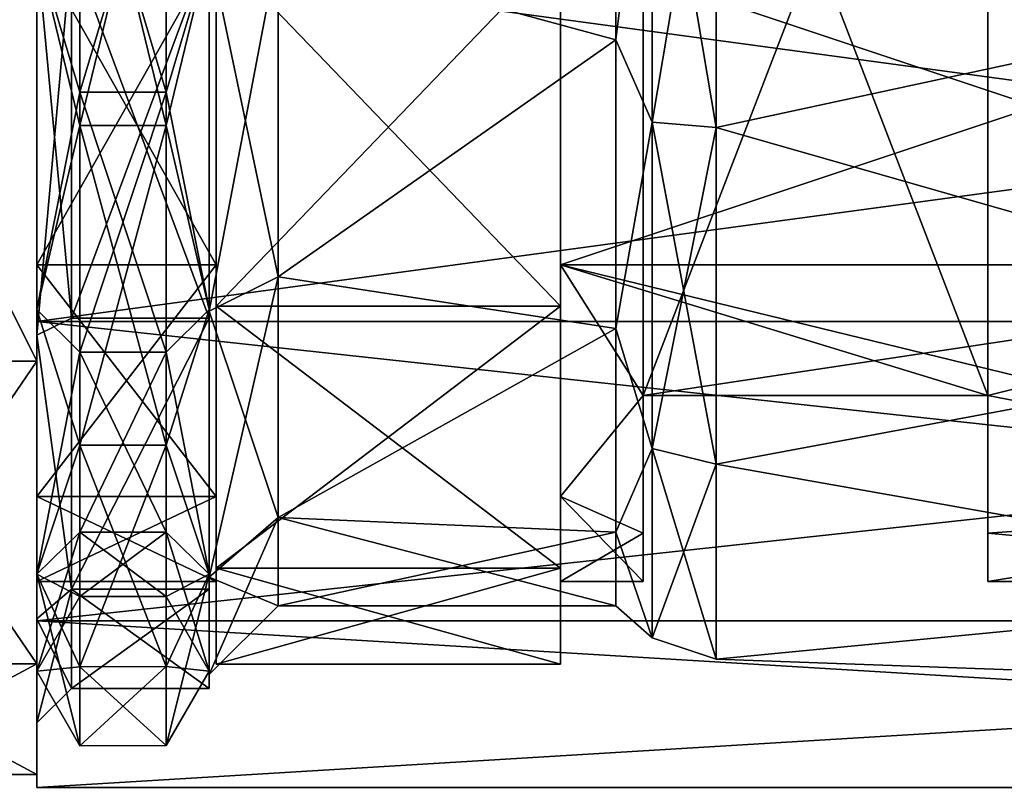
# Model space of a CAD drawing. Units: millimetres. Extents: x -33.7 to 60, y -24.9 to 44.6.
# Drawn here: x -0.2 to 14, y -12.2 to -1 of the extents above; entities that cross this region are included whole.
import ezdxf

# ---------------------------------------------------------------- set-up
doc = ezdxf.new("R2010")
doc.units = ezdxf.units.MM
doc.header["$LTSCALE"] = 65.185185
for name, color, linetype in [('1', 7, 'CONTINUOUS'), ('11', 7, 'CONTINUOUS'), ('12', 7, 'CONTINUOUS'), ('13', 7, 'CONTINUOUS'), ('18', 7, 'CONTINUOUS'), ('284', 7, 'CONTINUOUS'), ('285', 7, 'CONTINUOUS'), ('286', 7, 'CONTINUOUS'), ('287', 7, 'CONTINUOUS'), ('288', 7, 'CONTINUOUS'), ('289', 7, 'CONTINUOUS'), ('290', 7, 'CONTINUOUS'), ('300', 7, 'CONTINUOUS'), ('301', 7, 'CONTINUOUS'), ('302', 7, 'CONTINUOUS'), ('303', 7, 'CONTINUOUS'), ('314', 7, 'CONTINUOUS'), ('315', 7, 'CONTINUOUS'), ('316', 7, 'CONTINUOUS'), ('317', 7, 'CONTINUOUS'), ('318', 7, 'CONTINUOUS'), ('32', 7, 'CONTINUOUS'), ('345', 7, 'CONTINUOUS'), ('346', 7, 'CONTINUOUS'), ('347', 7, 'CONTINUOUS'), ('348', 7, 'CONTINUOUS'), ('42', 7, 'CONTINUOUS'), ('43', 7, 'CONTINUOUS'), ('45', 7, 'CONTINUOUS'), ('59', 7, 'CONTINUOUS'), ('9', 7, 'CONTINUOUS')]:
    doc.layers.add(name, color=color, linetype=linetype)

msp = doc.modelspace()

# ---------------------------------------------------------------- linework, layer by layer
at = {"layer": '1', "linetype": 'CONTINUOUS'}
for points in [[(0, 0, -12.5), (0, -5.424, -11.262), (0, 0, -11.25), (0, 0, -12.5)], [(0, -5.424, 11.262), (0, 0, 12.5), (0, -5.624, 9.743), (0, -5.424, 11.262)], [(0, 0, 12.5), (0, 0, 11.25), (0, -5.624, 9.743), (0, 0, 12.5)], [(0, 0, -11.25), (0, -5.424, -11.262), (0, -5.624, -9.743), (0, 0, -11.25)], [(0, -9.772, 7.794), (0, -5.424, 11.262), (0, -9.742, 5.626), (0, -9.772, 7.794)], [(0, -9.742, 5.626), (0, -5.424, 11.262), (0, -5.624, 9.743), (0, -9.742, 5.626)], [(0, -5.424, -11.262), (0, -9.772, -7.794), (0, -5.624, -9.743), (0, -5.424, -11.262)], [(0, -5.624, -9.743), (0, -9.772, -7.794), (0, -9.742, -5.626), (0, -5.624, -9.743)], [(0, -11.25, 0), (0, -9.772, 7.794), (0, -9.742, 5.626), (0, -11.25, 0)], [(0, -9.742, -5.626), (0, -9.772, -7.794), (0, -11.25, 0), (0, -9.742, -5.626)], [(0, -12.187, 2.78), (0, -9.772, 7.794), (0, -12.187, -2.78), (0, -12.187, 2.78)], [(0, -12.187, -2.78), (0, -9.772, 7.794), (0, -11.25, 0), (0, -12.187, -2.78)], [(0, -9.772, -7.794), (0, -12.187, -2.78), (0, -11.25, 0), (0, -9.772, -7.794)]]:
    msp.add_3dface(points, dxfattribs=at)
at = {"layer": '11', "linetype": 'CONTINUOUS'}
for points in [[(2.5, 0, 10.75), (2.5, -5.376, 9.309), (0.5, 0, 10.75), (2.5, 0, 10.75)], [(0.5, 0, 10.75), (2.5, -5.376, 9.309), (0.5, -5.375, 9.31), (0.5, 0, 10.75)], [(2.5, -5.376, -9.309), (2.5, 0, -10.75), (0.5, -5.375, -9.31), (2.5, -5.376, -9.309)], [(2.5, 0, -10.75), (0.5, 0, -10.75), (0.5, -5.375, -9.31), (2.5, 0, -10.75)], [(0.5, -5.375, 9.31), (2.5, -5.376, 9.309), (0.5, -9.31, 5.375), (0.5, -5.375, 9.31)], [(0.5, -9.31, -5.375), (2.5, -5.376, -9.309), (0.5, -5.375, -9.31), (0.5, -9.31, -5.375)], [(2.5, -5.376, 9.309), (2.5, -9.31, 5.374), (0.5, -9.31, 5.375), (2.5, -5.376, 9.309)], [(2.5, -9.31, -5.374), (2.5, -5.376, -9.309), (0.5, -9.31, -5.375), (2.5, -9.31, -5.374)], [(2.5, -9.31, 5.374), (2.5, -10.75), (0.5, -9.31, 5.375), (2.5, -9.31, 5.374)], [(2.5, -10.75), (2.5, -9.31, -5.374), (0.5, -10.75, 0), (2.5, -10.75)], [(0.5, -9.31, 5.375), (2.5, -10.75), (0.5, -10.75, 0), (0.5, -9.31, 5.375)], [(0.5, -10.75, 0), (2.5, -9.31, -5.374), (0.5, -9.31, -5.375), (0.5, -10.75, 0)]]:
    msp.add_3dface(points, dxfattribs=at)
at = {"layer": '12', "linetype": 'CONTINUOUS'}
for points in [[(8.4, 3.152, -9.015), (3.5, 0, -9.55), (8.4, -1.337, -9.456), (8.4, 3.152, -9.015)], [(3.5, 0, -9.55), (3.5, -4.775, -8.27), (8.4, -1.337, -9.456), (3.5, 0, -9.55)], [(8.4, -1.337, -9.456), (3.5, -4.775, -8.27), (8.4, -5.527, -7.788), (8.4, -1.337, -9.456)], [(3.5, -4.775, -8.27), (3.5, -8.271, -4.775), (8.4, -5.527, -7.788), (3.5, -4.775, -8.27)], [(8.4, -5.527, -7.788), (3.5, -8.271, -4.775), (8.4, -8.485, -4.383), (8.4, -5.527, -7.788)], [(3.5, -8.271, -4.775), (3.5, -9.55), (8.4, -8.485, -4.383), (3.5, -8.271, -4.775)], [(3.5, -9.55), (8.4, -9.55), (8.4, -8.485, -4.383), (3.5, -9.55)]]:
    msp.add_3dface(points, dxfattribs=at)
at = {"layer": '13', "linetype": 'CONTINUOUS'}
for points in [[(8.4, -1.337, 9.456), (3.5, 0, 9.55), (8.4, 3.152, 9.015), (8.4, -1.337, 9.456)], [(3.5, -4.775, 8.27), (3.5, 0, 9.55), (8.4, -1.337, 9.456), (3.5, -4.775, 8.27)], [(8.4, -5.527, 7.788), (3.5, -4.775, 8.27), (8.4, -1.337, 9.456), (8.4, -5.527, 7.788)], [(3.5, -8.271, 4.775), (3.5, -4.775, 8.27), (8.4, -5.527, 7.788), (3.5, -8.271, 4.775)], [(8.4, -8.485, 4.383), (3.5, -8.271, 4.775), (8.4, -5.527, 7.788), (8.4, -8.485, 4.383)], [(8.4, -9.55), (3.5, -9.55), (3.5, -8.271, 4.775), (8.4, -9.55)], [(8.4, -9.55), (3.5, -8.271, 4.775), (8.4, -8.485, 4.383), (8.4, -9.55)]]:
    msp.add_3dface(points, dxfattribs=at)
at = {"layer": '18', "linetype": 'CONTINUOUS'}
for points in [[(9.859, -2.61, -10.377), (20.2, -0.373, -10.694), (9.859, 2.992, -10.273), (9.859, -2.61, -10.377)], [(9.859, 2.992, 10.273), (20.2, -0.373, 10.694), (9.859, -2.61, 10.377), (9.859, 2.992, 10.273)], [(20.2, -5.564, -9.14), (20.2, -0.373, -10.694), (9.859, -2.61, -10.377), (20.2, -5.564, -9.14)], [(20.2, -0.373, 10.694), (20.2, -5.564, 9.14), (9.859, -2.61, 10.377), (20.2, -0.373, 10.694)], [(9.859, -7.496, -7.636), (20.2, -5.564, -9.14), (9.859, -2.61, -10.377), (9.859, -7.496, -7.636)], [(9.859, -2.61, 10.377), (20.2, -5.564, 9.14), (9.859, -7.496, 7.636), (9.859, -2.61, 10.377)], [(20.2, -9.328, -5.242), (20.2, -5.564, -9.14), (9.859, -7.496, -7.636), (20.2, -9.328, -5.242)], [(20.2, -5.564, 9.14), (20.2, -9.328, 5.242), (9.859, -7.496, 7.636), (20.2, -5.564, 9.14)], [(9.859, -10.327, -2.801), (20.2, -9.328, -5.242), (9.859, -7.496, -7.636), (9.859, -10.327, -2.801)], [(9.859, -7.496, 7.636), (20.2, -9.328, 5.242), (9.859, -10.327, 2.801), (9.859, -7.496, 7.636)], [(20.2, -10.7, 0), (20.2, -9.328, -5.242), (9.859, -10.327, -2.801), (20.2, -10.7, 0)], [(20.2, -9.328, 5.242), (20.2, -10.7, 0), (9.859, -10.327, 2.801), (20.2, -9.328, 5.242)], [(9.859, -10.327, 2.801), (20.2, -10.7, 0), (9.859, -10.327, -2.801), (9.859, -10.327, 2.801)]]:
    msp.add_3dface(points, dxfattribs=at)
at = {"layer": '284', "linetype": 'CONTINUOUS'}
for points in [[(21.4, -4.6, 7.967), (21.4, 0, 9.2), (7.6, -4.6, 7.967), (21.4, -4.6, 7.967)], [(7.6, -4.6, 7.967), (21.4, 0, 9.2), (7.6, 0, 9.2), (7.6, -4.6, 7.967)], [(8.8, -6.5, 6.511), (21.4, -4.6, 7.967), (7.6, -4.6, 7.967), (8.8, -6.5, 6.511)], [(7.6, -7.967, 4.6), (8.8, -6.5, 6.511), (7.6, -4.6, 7.967), (7.6, -7.967, 4.6)], [(13.8, -6.5, 6.511), (21.4, -4.6, 7.967), (8.8, -6.5, 6.511), (13.8, -6.5, 6.511)], [(21.4, -7.967, 4.6), (21.4, -4.6, 7.967), (13.8, -6.5, 6.511), (21.4, -7.967, 4.6)], [(8.8, -8.498, 3.524), (8.8, -6.5, 6.511), (7.6, -7.967, 4.6), (8.8, -8.498, 3.524)], [(21.4, -7.967, 4.6), (13.8, -6.5, 6.511), (13.8, -8.498, 3.524), (21.4, -7.967, 4.6)], [(7.6, -9.2), (8.8, -8.498, 3.524), (7.6, -7.967, 4.6), (7.6, -9.2)], [(21.4, -9.2), (21.4, -7.967, 4.6), (13.8, -9.2), (21.4, -9.2)], [(13.8, -9.2), (21.4, -7.967, 4.6), (13.8, -8.498, 3.524), (13.8, -9.2)], [(8.8, -9.2), (8.8, -8.498, 3.524), (7.6, -9.2), (8.8, -9.2)]]:
    msp.add_3dface(points, dxfattribs=at)
at = {"layer": '285', "linetype": 'CONTINUOUS'}
for points in [[(7.6, -4.6, 7.967), (7.6, 0, 9.2), (7.6, -5.2, 9.006), (7.6, -4.6, 7.967)], [(7.6, -5.2, 9.006), (7.6, 0, 9.2), (7.6, 0, 10.4), (7.6, -5.2, 9.006)], [(7.6, 0, -9.2), (7.6, -4.6, -7.967), (7.6, -5.2, -9.006), (7.6, 0, -9.2)], [(7.6, 0, -10.4), (7.6, 0, -9.2), (7.6, -5.2, -9.006), (7.6, 0, -10.4)], [(7.6, -7.967, 4.6), (7.6, -4.6, 7.967), (7.6, -9.007, 5.199), (7.6, -7.967, 4.6)], [(7.6, -9.007, 5.199), (7.6, -4.6, 7.967), (7.6, -5.2, 9.006), (7.6, -9.007, 5.199)], [(7.6, -4.6, -7.967), (7.6, -7.967, -4.6), (7.6, -9.007, -5.199), (7.6, -4.6, -7.967)], [(7.6, -5.2, -9.006), (7.6, -4.6, -7.967), (7.6, -9.007, -5.199), (7.6, -5.2, -9.006)], [(7.6, -9.2), (7.6, -7.967, 4.6), (7.6, -10.4), (7.6, -9.2)], [(7.6, -7.967, -4.6), (7.6, -9.2), (7.6, -9.007, -5.199), (7.6, -7.967, -4.6)], [(7.6, -10.4), (7.6, -7.967, 4.6), (7.6, -9.007, 5.199), (7.6, -10.4)], [(7.6, -9.007, -5.199), (7.6, -9.2), (7.6, -10.4), (7.6, -9.007, -5.199)]]:
    msp.add_3dface(points, dxfattribs=at)
at = {"layer": '286', "linetype": 'CONTINUOUS'}
for points in [[(7.6, -5.2, 9.006), (7.6, 0, 10.4), (2.6, -5.2, 9.006), (7.6, -5.2, 9.006)], [(2.6, -5.2, 9.006), (7.6, 0, 10.4), (2.6, 0, 10.4), (2.6, -5.2, 9.006)], [(7.6, -9.007, 5.199), (7.6, -5.2, 9.006), (2.6, -9.007, 5.199), (7.6, -9.007, 5.199)], [(2.6, -9.007, 5.199), (7.6, -5.2, 9.006), (2.6, -5.2, 9.006), (2.6, -9.007, 5.199)], [(7.6, -10.4), (7.6, -9.007, 5.199), (2.6, -10.4), (7.6, -10.4)], [(2.6, -10.4), (7.6, -9.007, 5.199), (2.6, -9.007, 5.199), (2.6, -10.4)]]:
    msp.add_3dface(points, dxfattribs=at)
at = {"layer": '287', "linetype": 'CONTINUOUS'}
for points in [[(2.6, -5.2, 9.006), (2.6, 0, 10.4), (2.6, 0, 9.2), (2.6, -5.2, 9.006)], [(2.6, -4.6, 7.967), (2.6, -5.2, 9.006), (2.6, 0, 9.2), (2.6, -4.6, 7.967)], [(2.6, 0, -10.4), (2.6, -5.2, -9.006), (2.6, 0, -9.2), (2.6, 0, -10.4)], [(2.6, 0, -9.2), (2.6, -5.2, -9.006), (2.6, -4.6, -7.967), (2.6, 0, -9.2)], [(2.6, -9.007, 5.199), (2.6, -5.2, 9.006), (2.6, -4.6, 7.967), (2.6, -9.007, 5.199)], [(2.6, -7.967, 4.6), (2.6, -9.007, 5.199), (2.6, -4.6, 7.967), (2.6, -7.967, 4.6)], [(2.6, -5.2, -9.006), (2.6, -9.007, -5.199), (2.6, -4.6, -7.967), (2.6, -5.2, -9.006)], [(2.6, -4.6, -7.967), (2.6, -9.007, -5.199), (2.6, -7.967, -4.6), (2.6, -4.6, -7.967)], [(2.6, -9.007, -5.199), (2.6, -10.4), (2.6, -7.967, -4.6), (2.6, -9.007, -5.199)], [(2.6, -7.967, -4.6), (2.6, -10.4), (2.6, -9.2), (2.6, -7.967, -4.6)], [(2.6, -9.2), (2.6, -9.007, 5.199), (2.6, -7.967, 4.6), (2.6, -9.2)], [(2.6, -10.4), (2.6, -9.007, 5.199), (2.6, -9.2), (2.6, -10.4)]]:
    msp.add_3dface(points, dxfattribs=at)
at = {"layer": '288', "linetype": 'CONTINUOUS'}
for points in [[(2.6, -4.6, 7.967), (2.6, 0, 9.2), (0, -4.6, 7.967), (2.6, -4.6, 7.967)], [(0, -4.6, 7.967), (2.6, 0, 9.2), (0, 0, 9.2), (0, -4.6, 7.967)], [(2.6, -7.967, 4.6), (2.6, -4.6, 7.967), (0, -7.967, 4.6), (2.6, -7.967, 4.6)], [(0, -7.967, 4.6), (2.6, -4.6, 7.967), (0, -4.6, 7.967), (0, -7.967, 4.6)], [(2.6, -9.2), (2.6, -7.967, 4.6), (0, -9.2), (2.6, -9.2)], [(0, -9.2), (2.6, -7.967, 4.6), (0, -7.967, 4.6), (0, -9.2)]]:
    msp.add_3dface(points, dxfattribs=at)
at = {"layer": '289', "linetype": 'CONTINUOUS'}
for points in [[(0, -5.999, 10.392), (0, 0, 9.2), (0, 5.999, 10.392), (0, -5.999, 10.392)], [(0, 5.999, -10.392), (0, 0, -9.2), (0, -5.999, -10.392), (0, 5.999, -10.392)], [(0, 0, -12), (0, 5.999, -10.392), (0, -5.999, -10.392), (0, 0, -12)], [(0, 0, 12), (0, -5.999, 10.392), (0, 5.999, 10.392), (0, 0, 12)], [(0, -4.6, 7.967), (0, 0, 9.2), (0, -5.999, 10.392), (0, -4.6, 7.967)], [(0, 0, -9.2), (0, -4.6, -7.967), (0, -5.999, -10.392), (0, 0, -9.2)], [(0, -7.967, 4.6), (0, -4.6, 7.967), (0, -10.392, 5.999), (0, -7.967, 4.6)], [(0, -10.392, 5.999), (0, -4.6, 7.967), (0, -5.999, 10.392), (0, -10.392, 5.999)], [(0, -4.6, -7.967), (0, -7.967, -4.6), (0, -10.392, -5.999), (0, -4.6, -7.967)], [(0, -5.999, -10.392), (0, -4.6, -7.967), (0, -10.392, -5.999), (0, -5.999, -10.392)], [(0, -9.2), (0, -7.967, 4.6), (0, -12), (0, -9.2)], [(0, -7.967, -4.6), (0, -9.2), (0, -10.392, -5.999), (0, -7.967, -4.6)], [(0, -12), (0, -7.967, 4.6), (0, -10.392, 5.999), (0, -12)], [(0, -10.392, -5.999), (0, -9.2), (0, -12), (0, -10.392, -5.999)]]:
    msp.add_3dface(points, dxfattribs=at)
at = {"layer": '290', "linetype": 'CONTINUOUS'}
for points in [[(0, -5.999, 10.392), (0, 0, 12), (-3, -5.999, 10.392), (0, -5.999, 10.392)], [(-3, -5.999, 10.392), (0, 0, 12), (-3, 0, 12), (-3, -5.999, 10.392)], [(0, -10.392, 5.999), (0, -5.999, 10.392), (-3, -10.392, 5.999), (0, -10.392, 5.999)], [(-3, -10.392, 5.999), (0, -5.999, 10.392), (-3, -5.999, 10.392), (-3, -10.392, 5.999)], [(0, -12), (0, -10.392, 5.999), (-3, -12), (0, -12)], [(-3, -12), (0, -10.392, 5.999), (-3, -10.392, 5.999), (-3, -12)]]:
    msp.add_3dface(points, dxfattribs=at)
at = {"layer": '300', "linetype": 'CONTINUOUS'}
for points in [[(21.4, 0, -9.2), (21.4, -4.6, -7.967), (7.6, 0, -9.2), (21.4, 0, -9.2)], [(21.4, -4.6, -7.967), (7.6, -4.6, -7.967), (7.6, 0, -9.2), (21.4, -4.6, -7.967)], [(21.4, -4.6, -7.967), (21.4, -7.967, -4.6), (7.6, -4.6, -7.967), (21.4, -4.6, -7.967)], [(7.6, -4.6, -7.967), (21.4, -7.967, -4.6), (13.8, -6.5, -6.511), (7.6, -4.6, -7.967)], [(7.6, -7.967, -4.6), (7.6, -4.6, -7.967), (8.8, -6.5, -6.511), (7.6, -7.967, -4.6)], [(8.8, -6.5, -6.511), (7.6, -4.6, -7.967), (13.8, -6.5, -6.511), (8.8, -6.5, -6.511)], [(8.8, -8.498, -3.524), (7.6, -7.967, -4.6), (8.8, -6.5, -6.511), (8.8, -8.498, -3.524)], [(13.8, -6.5, -6.511), (21.4, -7.967, -4.6), (13.8, -8.498, -3.524), (13.8, -6.5, -6.511)], [(8.8, -9.2), (7.6, -9.2), (7.6, -7.967, -4.6), (8.8, -9.2)], [(8.8, -9.2), (7.6, -7.967, -4.6), (8.8, -8.498, -3.524), (8.8, -9.2)], [(21.4, -7.967, -4.6), (21.4, -9.2), (13.8, -8.498, -3.524), (21.4, -7.967, -4.6)], [(21.4, -9.2), (13.8, -9.2), (13.8, -8.498, -3.524), (21.4, -9.2)]]:
    msp.add_3dface(points, dxfattribs=at)
at = {"layer": '301', "linetype": 'CONTINUOUS'}
for points in [[(7.6, 0, -10.4), (7.6, -5.2, -9.006), (2.6, 0, -10.4), (7.6, 0, -10.4)], [(7.6, -5.2, -9.006), (2.6, -5.2, -9.006), (2.6, 0, -10.4), (7.6, -5.2, -9.006)], [(7.6, -5.2, -9.006), (7.6, -9.007, -5.199), (2.6, -5.2, -9.006), (7.6, -5.2, -9.006)], [(7.6, -9.007, -5.199), (2.6, -9.007, -5.199), (2.6, -5.2, -9.006), (7.6, -9.007, -5.199)], [(7.6, -9.007, -5.199), (7.6, -10.4), (2.6, -9.007, -5.199), (7.6, -9.007, -5.199)], [(7.6, -10.4), (2.6, -10.4), (2.6, -9.007, -5.199), (7.6, -10.4)]]:
    msp.add_3dface(points, dxfattribs=at)
at = {"layer": '302', "linetype": 'CONTINUOUS'}
for points in [[(2.6, 0, -9.2), (2.6, -4.6, -7.967), (0, 0, -9.2), (2.6, 0, -9.2)], [(2.6, -4.6, -7.967), (0, -4.6, -7.967), (0, 0, -9.2), (2.6, -4.6, -7.967)], [(2.6, -4.6, -7.967), (2.6, -7.967, -4.6), (0, -4.6, -7.967), (2.6, -4.6, -7.967)], [(2.6, -7.967, -4.6), (0, -7.967, -4.6), (0, -4.6, -7.967), (2.6, -7.967, -4.6)], [(2.6, -7.967, -4.6), (2.6, -9.2), (0, -7.967, -4.6), (2.6, -7.967, -4.6)], [(2.6, -9.2), (0, -9.2), (0, -7.967, -4.6), (2.6, -9.2)]]:
    msp.add_3dface(points, dxfattribs=at)
at = {"layer": '303', "linetype": 'CONTINUOUS'}
for points in [[(0, 0, -12), (0, -5.999, -10.392), (-3, 0, -12), (0, 0, -12)], [(0, -5.999, -10.392), (-3, -5.999, -10.392), (-3, 0, -12), (0, -5.999, -10.392)], [(0, -5.999, -10.392), (0, -10.392, -5.999), (-3, -5.999, -10.392), (0, -5.999, -10.392)], [(0, -10.392, -5.999), (-3, -10.392, -5.999), (-3, -5.999, -10.392), (0, -10.392, -5.999)], [(0, -10.392, -5.999), (0, -12), (-3, -10.392, -5.999), (0, -10.392, -5.999)], [(0, -12), (-3, -12), (-3, -10.392, -5.999), (0, -12)]]:
    msp.add_3dface(points, dxfattribs=at)
at = {"layer": '314', "linetype": 'CONTINUOUS'}
for points in [[(13.8, -6.5, 5.35), (8.8, -6.5, 5.35), (8.8, 6.5, 5.35), (13.8, -6.5, 5.35)], [(13.8, 6.5, 5.35), (13.8, -6.5, 5.35), (8.8, 6.5, 5.35), (13.8, 6.5, 5.35)]]:
    msp.add_3dface(points, dxfattribs=at)
at = {"layer": '315', "linetype": 'CONTINUOUS'}
for points in [[(13.8, -6.5, 5.35), (13.8, 6.5, 5.35), (13.8, -6.5, -5.35), (13.8, -6.5, 5.35)], [(13.8, 6.5, 5.35), (13.8, 6.5, -5.35), (13.8, -6.5, -5.35), (13.8, 6.5, 5.35)], [(13.8, -8.498, 3.524), (13.8, -6.5, 6.511), (13.8, -8.498, -3.524), (13.8, -8.498, 3.524)], [(13.8, -8.498, -3.524), (13.8, -6.5, 6.511), (13.8, -6.5, 5.35), (13.8, -8.498, -3.524)], [(13.8, -6.5, -6.511), (13.8, -8.498, -3.524), (13.8, -6.5, -5.35), (13.8, -6.5, -6.511)], [(13.8, -8.498, -3.524), (13.8, -6.5, 5.35), (13.8, -6.5, -5.35), (13.8, -8.498, -3.524)], [(13.8, -9.2), (13.8, -8.498, 3.524), (13.8, -8.498, -3.524), (13.8, -9.2)]]:
    msp.add_3dface(points, dxfattribs=at)
at = {"layer": '316', "linetype": 'CONTINUOUS'}
for points in [[(13.8, -6.5, -5.35), (13.8, 6.5, -5.35), (8.8, -6.5, -5.35), (13.8, -6.5, -5.35)], [(8.8, -6.5, -5.35), (13.8, 6.5, -5.35), (8.8, 6.5, -5.35), (8.8, -6.5, -5.35)]]:
    msp.add_3dface(points, dxfattribs=at)
at = {"layer": '317', "linetype": 'CONTINUOUS'}
for points in [[(8.8, 6.5, 5.35), (8.8, -6.5, 5.35), (8.8, 6.5, -5.35), (8.8, 6.5, 5.35)], [(8.8, -6.5, 5.35), (8.8, -6.5, -5.35), (8.8, 6.5, -5.35), (8.8, -6.5, 5.35)], [(8.8, -6.5, 6.511), (8.8, -8.498, 3.524), (8.8, -6.5, 5.35), (8.8, -6.5, 6.511)], [(8.8, -8.498, 3.524), (8.8, -8.498, -3.524), (8.8, -6.5, -6.511), (8.8, -8.498, 3.524)], [(8.8, -8.498, 3.524), (8.8, -6.5, -6.511), (8.8, -6.5, -5.35), (8.8, -8.498, 3.524)], [(8.8, -6.5, 5.35), (8.8, -8.498, 3.524), (8.8, -6.5, -5.35), (8.8, -6.5, 5.35)], [(8.8, -8.498, 3.524), (8.8, -9.2), (8.8, -8.498, -3.524), (8.8, -8.498, 3.524)]]:
    msp.add_3dface(points, dxfattribs=at)
at = {"layer": '318', "linetype": 'CONTINUOUS'}
for points in [[(13.8, -6.5, 6.511), (8.8, -6.5, 6.511), (8.8, -6.5, 5.35), (13.8, -6.5, 6.511)], [(13.8, -6.5, 6.511), (8.8, -6.5, 5.35), (13.8, -6.5, 5.35), (13.8, -6.5, 6.511)], [(8.8, -6.5, -6.511), (13.8, -6.5, -6.511), (13.8, -6.5, -5.35), (8.8, -6.5, -6.511)], [(8.8, -6.5, -6.511), (13.8, -6.5, -5.35), (8.8, -6.5, -5.35), (8.8, -6.5, -6.511)]]:
    msp.add_3dface(points, dxfattribs=at)
at = {"layer": '32', "linetype": 'CONTINUOUS'}
for points in [[(0, -5.424, -11.262), (0, 0, -12.5), (40, -5.424, -11.262), (0, -5.424, -11.262)], [(0, 0, -12.5), (40, 0, -12.5), (40, -5.424, -11.262), (0, 0, -12.5)], [(0, 0, 12.5), (0, -5.424, 11.262), (40, 0, 12.5), (0, 0, 12.5)], [(0, -5.424, 11.262), (40, -5.424, 11.262), (40, 0, 12.5), (0, -5.424, 11.262)], [(0, -5.424, 11.262), (0, -9.772, 7.794), (40, -5.424, 11.262), (0, -5.424, 11.262)], [(0, -9.772, 7.794), (40, -9.772, 7.794), (40, -5.424, 11.262), (0, -9.772, 7.794)], [(0, -9.772, -7.794), (0, -5.424, -11.262), (40, -9.772, -7.794), (0, -9.772, -7.794)], [(0, -5.424, -11.262), (40, -5.424, -11.262), (40, -9.772, -7.794), (0, -5.424, -11.262)], [(0, -9.772, 7.794), (0, -12.187, 2.78), (40, -9.772, 7.794), (0, -9.772, 7.794)], [(0, -12.187, 2.78), (40, -12.187, 2.78), (40, -9.772, 7.794), (0, -12.187, 2.78)], [(0, -12.187, -2.78), (0, -9.772, -7.794), (40, -12.187, -2.78), (0, -12.187, -2.78)], [(0, -9.772, -7.794), (40, -9.772, -7.794), (40, -12.187, -2.78), (0, -9.772, -7.794)], [(0, -12.187, 2.78), (0, -12.187, -2.78), (40, -12.187, 2.78), (0, -12.187, 2.78)], [(0, -12.187, -2.78), (40, -12.187, -2.78), (40, -12.187, 2.78), (0, -12.187, -2.78)]]:
    msp.add_3dface(points, dxfattribs=at)
at = {"layer": '345', "color": 7, "linetype": 'CONTINUOUS', "true_color": 0x000000}
for points in [[(0.625, 2.577, -11.292), (0.625, -2.577, -11.292), (0, 0, -10.5), (0.625, 2.577, -11.292)], [(1.876, 2.577, -11.291), (1.876, -2.577, -11.291), (0.625, 2.577, -11.292), (1.876, 2.577, -11.291)], [(0.625, 2.577, -11.292), (1.876, -2.577, -11.291), (0.625, -2.577, -11.292), (0.625, 2.577, -11.292)], [(1.876, 2.577, -11.291), (2.5, 0, -10.5), (1.876, -2.577, -11.291), (1.876, 2.577, -11.291)], [(0, 0, -10.5), (0.625, -2.577, -11.292), (0, -5.25, -9.093), (0, 0, -10.5)], [(2.5, 0, -10.5), (2.5, -5.25, -9.093), (1.876, -2.577, -11.291), (2.5, 0, -10.5)], [(0.625, -2.577, -11.292), (0.625, -7.222, -9.056), (0, -5.25, -9.093), (0.625, -2.577, -11.292)], [(1.876, -2.577, -11.291), (1.876, -7.221, -9.055), (0.625, -2.577, -11.292), (1.876, -2.577, -11.291)], [(0.625, -2.577, -11.292), (1.876, -7.221, -9.055), (0.625, -7.222, -9.056), (0.625, -2.577, -11.292)], [(1.876, -2.577, -11.291), (2.5, -5.25, -9.093), (1.876, -7.221, -9.055), (1.876, -2.577, -11.291)], [(0, -5.25, -9.093), (0.625, -7.222, -9.056), (0, -9.093, -5.25), (0, -5.25, -9.093)], [(2.5, -5.25, -9.093), (2.5, -9.093, -5.25), (1.876, -7.221, -9.055), (2.5, -5.25, -9.093)], [(0.625, -7.222, -9.056), (0.625, -10.436, -5.025), (0, -9.093, -5.25), (0.625, -7.222, -9.056)], [(1.876, -7.221, -9.055), (1.876, -10.435, -5.025), (0.625, -7.222, -9.056), (1.876, -7.221, -9.055)], [(0.625, -7.222, -9.056), (1.876, -10.435, -5.025), (0.625, -10.436, -5.025), (0.625, -7.222, -9.056)], [(1.876, -7.221, -9.055), (2.5, -9.093, -5.25), (1.876, -10.435, -5.025), (1.876, -7.221, -9.055)], [(0.625, -10.436, -5.025), (0.625, -11.583), (0, -9.093, -5.25), (0.625, -10.436, -5.025)], [(0.625, -11.583), (0, -10.5), (0, -9.093, -5.25), (0.625, -11.583)], [(2.5, -9.093, -5.25), (2.5, -10.5), (1.876, -10.435, -5.025), (2.5, -9.093, -5.25)], [(1.876, -10.435, -5.025), (1.876, -11.582), (0.625, -10.436, -5.025), (1.876, -10.435, -5.025)], [(1.876, -11.582), (0.625, -11.583), (0.625, -10.436, -5.025), (1.876, -11.582)], [(1.876, -10.435, -5.025), (2.5, -10.5), (1.876, -11.582), (1.876, -10.435, -5.025)]]:
    msp.add_3dface(points, dxfattribs=at)
at = {"layer": '346', "color": 7, "linetype": 'CONTINUOUS', "true_color": 0x000000}
for points in [[(0.624, 2.096, -9.182), (0, 0, -10.5), (0.624, -2.096, -9.182), (0.624, 2.096, -9.182)], [(0.624, 2.096, -9.182), (0.624, -2.096, -9.182), (1.875, 2.096, -9.181), (0.624, 2.096, -9.182)], [(1.875, 2.096, -9.181), (0.624, -2.096, -9.182), (1.875, -2.096, -9.181), (1.875, 2.096, -9.181)], [(2.5, 0, -10.5), (1.875, 2.096, -9.181), (1.875, -2.096, -9.181), (2.5, 0, -10.5)], [(0, 0, -10.5), (0, -5.25, -9.093), (0.624, -2.096, -9.182), (0, 0, -10.5)], [(2.5, -5.25, -9.093), (2.5, 0, -10.5), (1.875, -2.096, -9.181), (2.5, -5.25, -9.093)], [(0.624, -2.096, -9.182), (0, -5.25, -9.093), (0.624, -5.872, -7.363), (0.624, -2.096, -9.182)], [(0.624, -2.096, -9.182), (0.624, -5.872, -7.363), (1.875, -2.096, -9.181), (0.624, -2.096, -9.182)], [(1.875, -2.096, -9.181), (0.624, -5.872, -7.363), (1.875, -5.872, -7.363), (1.875, -2.096, -9.181)], [(2.5, -5.25, -9.093), (1.875, -2.096, -9.181), (1.875, -5.872, -7.363), (2.5, -5.25, -9.093)], [(0, -5.25, -9.093), (0, -9.093, -5.25), (0.624, -5.872, -7.363), (0, -5.25, -9.093)], [(2.5, -9.093, -5.25), (2.5, -5.25, -9.093), (1.875, -5.872, -7.363), (2.5, -9.093, -5.25)], [(0.624, -5.872, -7.363), (0, -9.093, -5.25), (0.624, -8.485, -4.086), (0.624, -5.872, -7.363)], [(0.624, -5.872, -7.363), (0.624, -8.485, -4.086), (1.875, -5.872, -7.363), (0.624, -5.872, -7.363)], [(1.875, -5.872, -7.363), (0.624, -8.485, -4.086), (1.875, -8.485, -4.086), (1.875, -5.872, -7.363)], [(2.5, -9.093, -5.25), (1.875, -5.872, -7.363), (1.875, -8.485, -4.086), (2.5, -9.093, -5.25)], [(0, -9.093, -5.25), (0, -10.5), (0.624, -8.485, -4.086), (0, -9.093, -5.25)], [(0.624, -8.485, -4.086), (0, -10.5), (0.624, -9.418), (0.624, -8.485, -4.086)], [(0.624, -8.485, -4.086), (0.624, -9.418), (1.875, -8.485, -4.086), (0.624, -8.485, -4.086)], [(0.624, -9.418), (1.875, -9.417), (1.875, -8.485, -4.086), (0.624, -9.418)], [(1.875, -9.417), (2.5, -9.093, -5.25), (1.875, -8.485, -4.086), (1.875, -9.417)], [(2.5, -10.5), (2.5, -9.093, -5.25), (1.875, -9.417), (2.5, -10.5)]]:
    msp.add_3dface(points, dxfattribs=at)
at = {"layer": '347', "color": 7, "linetype": 'CONTINUOUS', "true_color": 0x000000}
for points in [[(0.625, -2.577, 11.292), (0.625, 2.577, 11.292), (0, 0, 10.5), (0.625, -2.577, 11.292)], [(1.876, -2.577, 11.291), (1.876, 2.577, 11.291), (0.625, -2.577, 11.292), (1.876, -2.577, 11.291)], [(0.625, -2.577, 11.292), (1.876, 2.577, 11.291), (0.625, 2.577, 11.292), (0.625, -2.577, 11.292)], [(1.876, -2.577, 11.291), (2.5, 0, 10.5), (1.876, 2.577, 11.291), (1.876, -2.577, 11.291)], [(0, -5.25, 9.093), (0.625, -2.577, 11.292), (0, 0, 10.5), (0, -5.25, 9.093)], [(2.5, -5.25, 9.093), (2.5, 0, 10.5), (1.876, -2.577, 11.291), (2.5, -5.25, 9.093)], [(0.625, -7.222, 9.056), (0.625, -2.577, 11.292), (0, -5.25, 9.093), (0.625, -7.222, 9.056)], [(1.876, -7.221, 9.055), (1.876, -2.577, 11.291), (0.625, -7.222, 9.056), (1.876, -7.221, 9.055)], [(0.625, -7.222, 9.056), (1.876, -2.577, 11.291), (0.625, -2.577, 11.292), (0.625, -7.222, 9.056)], [(1.876, -7.221, 9.055), (2.5, -5.25, 9.093), (1.876, -2.577, 11.291), (1.876, -7.221, 9.055)], [(0, -9.093, 5.25), (0.625, -7.222, 9.056), (0, -5.25, 9.093), (0, -9.093, 5.25)], [(2.5, -9.093, 5.25), (2.5, -5.25, 9.093), (1.876, -7.221, 9.055), (2.5, -9.093, 5.25)], [(0.625, -10.436, 5.025), (0.625, -7.222, 9.056), (0, -9.093, 5.25), (0.625, -10.436, 5.025)], [(1.876, -10.435, 5.025), (1.876, -7.221, 9.055), (0.625, -10.436, 5.025), (1.876, -10.435, 5.025)], [(0.625, -10.436, 5.025), (1.876, -7.221, 9.055), (0.625, -7.222, 9.056), (0.625, -10.436, 5.025)], [(1.876, -10.435, 5.025), (2.5, -9.093, 5.25), (1.876, -7.221, 9.055), (1.876, -10.435, 5.025)], [(0, -10.5), (0.625, -10.436, 5.025), (0, -9.093, 5.25), (0, -10.5)], [(1.876, -11.582), (2.5, -10.5), (2.5, -9.093, 5.25), (1.876, -11.582)], [(1.876, -11.582), (2.5, -9.093, 5.25), (1.876, -10.435, 5.025), (1.876, -11.582)], [(0, -10.5), (0.625, -11.583), (0.625, -10.436, 5.025), (0, -10.5)], [(0.625, -11.583), (1.876, -11.582), (1.876, -10.435, 5.025), (0.625, -11.583)], [(0.625, -11.583), (1.876, -10.435, 5.025), (0.625, -10.436, 5.025), (0.625, -11.583)]]:
    msp.add_3dface(points, dxfattribs=at)
at = {"layer": '348', "color": 7, "linetype": 'CONTINUOUS', "true_color": 0x000000}
for points in [[(0.624, -2.096, 9.182), (0, 0, 10.5), (0.624, 2.096, 9.182), (0.624, -2.096, 9.182)], [(0.624, -2.096, 9.182), (0.624, 2.096, 9.182), (1.875, -2.096, 9.181), (0.624, -2.096, 9.182)], [(1.875, -2.096, 9.181), (0.624, 2.096, 9.182), (1.875, 2.096, 9.181), (1.875, -2.096, 9.181)], [(2.5, 0, 10.5), (1.875, -2.096, 9.181), (1.875, 2.096, 9.181), (2.5, 0, 10.5)], [(0, -5.25, 9.093), (0, 0, 10.5), (0.624, -2.096, 9.182), (0, -5.25, 9.093)], [(2.5, 0, 10.5), (2.5, -5.25, 9.093), (1.875, -2.096, 9.181), (2.5, 0, 10.5)], [(0.624, -5.872, 7.363), (0, -5.25, 9.093), (0.624, -2.096, 9.182), (0.624, -5.872, 7.363)], [(0.624, -5.872, 7.363), (0.624, -2.096, 9.182), (1.875, -5.872, 7.363), (0.624, -5.872, 7.363)], [(1.875, -5.872, 7.363), (0.624, -2.096, 9.182), (1.875, -2.096, 9.181), (1.875, -5.872, 7.363)], [(2.5, -5.25, 9.093), (1.875, -5.872, 7.363), (1.875, -2.096, 9.181), (2.5, -5.25, 9.093)], [(0, -9.093, 5.25), (0, -5.25, 9.093), (0.624, -5.872, 7.363), (0, -9.093, 5.25)], [(2.5, -5.25, 9.093), (2.5, -9.093, 5.25), (1.875, -5.872, 7.363), (2.5, -5.25, 9.093)], [(0.624, -8.485, 4.086), (0, -9.093, 5.25), (0.624, -5.872, 7.363), (0.624, -8.485, 4.086)], [(0.624, -8.485, 4.086), (0.624, -5.872, 7.363), (1.875, -8.485, 4.086), (0.624, -8.485, 4.086)], [(1.875, -8.485, 4.086), (0.624, -5.872, 7.363), (1.875, -5.872, 7.363), (1.875, -8.485, 4.086)], [(2.5, -9.093, 5.25), (1.875, -8.485, 4.086), (1.875, -5.872, 7.363), (2.5, -9.093, 5.25)], [(0.624, -9.418), (0, -9.093, 5.25), (0.624, -8.485, 4.086), (0.624, -9.418)], [(1.875, -9.417), (0.624, -9.418), (0.624, -8.485, 4.086), (1.875, -9.417)], [(1.875, -9.417), (0.624, -8.485, 4.086), (1.875, -8.485, 4.086), (1.875, -9.417)], [(2.5, -10.5), (1.875, -9.417), (1.875, -8.485, 4.086), (2.5, -10.5)], [(2.5, -9.093, 5.25), (2.5, -10.5), (1.875, -8.485, 4.086), (2.5, -9.093, 5.25)], [(0.624, -9.418), (0, -10.5), (0, -9.093, 5.25), (0.624, -9.418)]]:
    msp.add_3dface(points, dxfattribs=at)
at = {"layer": '42', "linetype": 'CONTINUOUS'}
for points in [[(2.5, 0, -10.55), (2.5, -5.275, -9.136), (3.5, 0, -9.55), (2.5, 0, -10.55)], [(2.5, -5.275, -9.136), (3.5, -4.775, -8.27), (3.5, 0, -9.55), (2.5, -5.275, -9.136)], [(2.5, -5.275, -9.136), (2.5, -9.137, -5.275), (3.5, -4.775, -8.27), (2.5, -5.275, -9.136)], [(2.5, -9.137, -5.275), (3.5, -8.271, -4.775), (3.5, -4.775, -8.27), (2.5, -9.137, -5.275)], [(2.5, -9.137, -5.275), (2.5, -10.55), (3.5, -8.271, -4.775), (2.5, -9.137, -5.275)], [(2.5, -10.55), (3.5, -9.55), (3.5, -8.271, -4.775), (2.5, -10.55)]]:
    msp.add_3dface(points, dxfattribs=at)
at = {"layer": '43', "linetype": 'CONTINUOUS'}
for points in [[(2.5, -5.275, 9.136), (2.5, 0, 10.55), (3.5, -4.775, 8.27), (2.5, -5.275, 9.136)], [(2.5, 0, 10.55), (3.5, 0, 9.55), (3.5, -4.775, 8.27), (2.5, 0, 10.55)], [(2.5, -5.275, 9.136), (3.5, -4.775, 8.27), (3.5, -8.271, 4.775), (2.5, -5.275, 9.136)], [(2.5, -9.137, 5.275), (2.5, -5.275, 9.136), (3.5, -8.271, 4.775), (2.5, -9.137, 5.275)], [(3.5, -9.55), (2.5, -9.137, 5.275), (3.5, -8.271, 4.775), (3.5, -9.55)], [(2.5, -10.55), (2.5, -9.137, 5.275), (3.5, -9.55), (2.5, -10.55)]]:
    msp.add_3dface(points, dxfattribs=at)
at = {"layer": '45', "linetype": 'CONTINUOUS'}
for points in [[(0, -5.624, 9.743), (0, 0, 11.25), (0.5, -5.375, 9.31), (0, -5.624, 9.743)], [(0, 0, 11.25), (0.5, 0, 10.75), (0.5, -5.375, 9.31), (0, 0, 11.25)], [(0, 0, -11.25), (0, -5.624, -9.743), (0.5, 0, -10.75), (0, 0, -11.25)], [(0.5, 0, -10.75), (0, -5.624, -9.743), (0.5, -5.375, -9.31), (0.5, 0, -10.75)], [(0, -5.624, -9.743), (0.5, -9.31, -5.375), (0.5, -5.375, -9.31), (0, -5.624, -9.743)], [(0, -5.624, 9.743), (0.5, -5.375, 9.31), (0.5, -9.31, 5.375), (0, -5.624, 9.743)], [(0, -5.624, -9.743), (0, -9.742, -5.626), (0.5, -9.31, -5.375), (0, -5.624, -9.743)], [(0, -9.742, 5.626), (0, -5.624, 9.743), (0.5, -9.31, 5.375), (0, -9.742, 5.626)], [(0, -9.742, -5.626), (0, -11.25, 0), (0.5, -9.31, -5.375), (0, -9.742, -5.626)], [(0, -11.25, 0), (0.5, -10.75, 0), (0.5, -9.31, -5.375), (0, -11.25, 0)], [(0, -9.742, 5.626), (0.5, -9.31, 5.375), (0.5, -10.75, 0), (0, -9.742, 5.626)], [(0, -11.25, 0), (0, -9.742, 5.626), (0.5, -10.75, 0), (0, -11.25, 0)]]:
    msp.add_3dface(points, dxfattribs=at)
at = {"layer": '59', "linetype": 'CONTINUOUS'}
for points in [[(8.4, 3.152, -9.015), (8.4, -1.337, -9.456), (8.93, 2.902, -9.964), (8.4, 3.152, -9.015)], [(8.4, -1.337, 9.456), (8.4, 3.152, 9.015), (8.93, 2.902, 9.964), (8.4, -1.337, 9.456)], [(8.93, 2.902, -9.964), (8.4, -1.337, -9.456), (8.93, -2.531, -10.065), (8.93, 2.902, -9.964)], [(8.93, -2.531, 10.065), (8.4, -1.337, 9.456), (8.93, 2.902, 9.964), (8.93, -2.531, 10.065)], [(9.859, 2.992, 10.273), (9.859, -2.61, 10.377), (8.93, 2.902, 9.964), (9.859, 2.992, 10.273)], [(9.859, -2.61, -10.377), (9.859, 2.992, -10.273), (8.93, -2.531, -10.065), (9.859, -2.61, -10.377)], [(9.859, 2.992, -10.273), (8.93, 2.902, -9.964), (8.93, -2.531, -10.065), (9.859, 2.992, -10.273)], [(9.859, -2.61, 10.377), (8.93, -2.531, 10.065), (8.93, 2.902, 9.964), (9.859, -2.61, 10.377)], [(8.4, -1.337, -9.456), (8.4, -5.527, -7.788), (8.93, -2.531, -10.065), (8.4, -1.337, -9.456)], [(8.4, -5.527, 7.788), (8.4, -1.337, 9.456), (8.93, -2.531, 10.065), (8.4, -5.527, 7.788)], [(8.93, -2.531, -10.065), (8.4, -5.527, -7.788), (8.93, -7.27, -7.406), (8.93, -2.531, -10.065)], [(8.93, -7.27, 7.406), (8.4, -5.527, 7.788), (8.93, -2.531, 10.065), (8.93, -7.27, 7.406)], [(9.859, -2.61, 10.377), (9.859, -7.496, 7.636), (8.93, -2.531, 10.065), (9.859, -2.61, 10.377)], [(9.859, -7.496, 7.636), (8.93, -7.27, 7.406), (8.93, -2.531, 10.065), (9.859, -7.496, 7.636)], [(9.859, -2.61, -10.377), (8.93, -2.531, -10.065), (8.93, -7.27, -7.406), (9.859, -2.61, -10.377)], [(9.859, -7.496, -7.636), (9.859, -2.61, -10.377), (8.93, -7.27, -7.406), (9.859, -7.496, -7.636)], [(8.4, -5.527, -7.788), (8.4, -8.485, -4.383), (8.93, -7.27, -7.406), (8.4, -5.527, -7.788)], [(8.4, -8.485, 4.383), (8.4, -5.527, 7.788), (8.93, -7.27, 7.406), (8.4, -8.485, 4.383)], [(8.93, -7.27, -7.406), (8.4, -8.485, -4.383), (8.93, -10.016, -2.717), (8.93, -7.27, -7.406)], [(8.93, -10.016, 2.717), (8.4, -8.485, 4.383), (8.93, -7.27, 7.406), (8.93, -10.016, 2.717)], [(9.859, -7.496, 7.636), (9.859, -10.327, 2.801), (8.93, -7.27, 7.406), (9.859, -7.496, 7.636)], [(9.859, -10.327, 2.801), (8.93, -10.016, 2.717), (8.93, -7.27, 7.406), (9.859, -10.327, 2.801)], [(9.859, -7.496, -7.636), (8.93, -7.27, -7.406), (8.93, -10.016, -2.717), (9.859, -7.496, -7.636)], [(9.859, -10.327, -2.801), (9.859, -7.496, -7.636), (8.93, -10.016, -2.717), (9.859, -10.327, -2.801)], [(8.4, -8.485, -4.383), (8.4, -9.55), (8.93, -10.016, -2.717), (8.4, -8.485, -4.383)], [(8.4, -9.55), (8.4, -8.485, 4.383), (8.93, -10.016, 2.717), (8.4, -9.55)], [(8.93, -10.016, -2.717), (8.4, -9.55), (8.93, -10.016, 2.717), (8.93, -10.016, -2.717)], [(9.859, -10.327, 2.801), (9.859, -10.327, -2.801), (8.93, -10.016, 2.717), (9.859, -10.327, 2.801)], [(9.859, -10.327, -2.801), (8.93, -10.016, -2.717), (8.93, -10.016, 2.717), (9.859, -10.327, -2.801)]]:
    msp.add_3dface(points, dxfattribs=at)
at = {"layer": '9', "linetype": 'CONTINUOUS'}
for points in [[(2.5, -5.376, 9.309), (2.5, 0, 10.75), (2.5, -5.275, 9.136), (2.5, -5.376, 9.309)], [(2.5, -5.275, 9.136), (2.5, 0, 10.75), (2.5, 0, 10.55), (2.5, -5.275, 9.136)], [(2.5, 0, -10.75), (2.5, -5.376, -9.309), (2.5, 0, -10.55), (2.5, 0, -10.75)], [(2.5, 0, -10.55), (2.5, -5.376, -9.309), (2.5, -5.275, -9.136), (2.5, 0, -10.55)], [(2.5, -9.137, 5.275), (2.5, -5.376, 9.309), (2.5, -5.275, 9.136), (2.5, -9.137, 5.275)], [(2.5, -5.275, -9.136), (2.5, -5.376, -9.309), (2.5, -9.137, -5.275), (2.5, -5.275, -9.136)], [(2.5, -9.31, 5.374), (2.5, -5.376, 9.309), (2.5, -9.137, 5.275), (2.5, -9.31, 5.374)], [(2.5, -5.376, -9.309), (2.5, -9.31, -5.374), (2.5, -9.137, -5.275), (2.5, -5.376, -9.309)], [(2.5, -10.55), (2.5, -9.31, 5.374), (2.5, -9.137, 5.275), (2.5, -10.55)], [(2.5, -9.137, -5.275), (2.5, -9.31, -5.374), (2.5, -10.55), (2.5, -9.137, -5.275)], [(2.5, -10.75), (2.5, -9.31, 5.374), (2.5, -10.55), (2.5, -10.75)], [(2.5, -9.31, -5.374), (2.5, -10.75), (2.5, -10.55), (2.5, -9.31, -5.374)]]:
    msp.add_3dface(points, dxfattribs=at)

doc.saveas('drawing.dxf')
